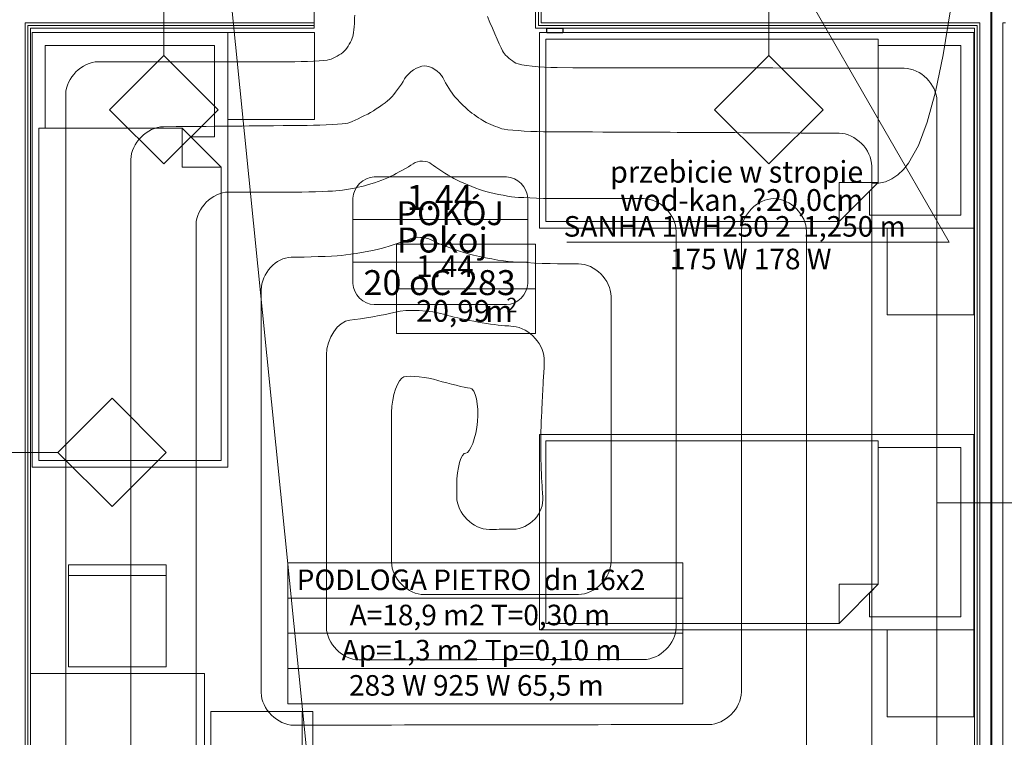
# Model space of a CAD drawing. Extents: x 3721 to 12616, y 4450 to 8758.
# Drawn here: x 8977 to 9430, y 6424 to 6754 of the extents above; entities that cross this region are included whole.
import ezdxf

# ---------------------------------------------------------------- set-up
doc = ezdxf.new("R2010")
doc.units = 0
doc.linetypes.add('KROPKI I KRESKI', pattern=[33.513888, 17.638888, -8.819444, 0, -7.055556])
for name, color, linetype in [('AP_istniejące_PRZEBICIA.wod-kan', 7, 'Continuous'), ('AP_istniejące_STREFY', 7, 'Continuous'), ('AP_OSIE', 7, 'Continuous'), ('AP_PRZEBICIA.wod-kan', 7, 'Continuous'), ('AP_STREFY', 7, 'Continuous'), ('AP_WYPOSAŻENIE - MEBLE', 7, 'Continuous'), ('AP_ZNACZNIKI WARSTW', 7, 'Continuous'), ('AP_ŚCIANY DZIAŁOWE', 7, 'Continuous'), ('Sterowanie Podłogówka', 66, 'Continuous')]:
    doc.layers.add(name, color=color, linetype=linetype)
for name, color, linetype, lineweight in [('SAN_ETYKIETY_GRZEJNIKOW_CO_NA_RZUCIE', 7, 'Continuous', 0), ('SAN_ETYKIETY_GRZEJNIKOW_PODLOGOWYCH_CO_NA_RZUCIE', 7, 'Continuous', 0), ('SAN_ETYKIETY_POMIESZCZEN_NA_RZUCIE', 7, 'Continuous', 0), ('SAN_GRZEJNIKI_PODLOGOWE_CO_NA_RZUCIE_2', 7, 'Continuous', 13), ('SAN_TABELE_ARMATURY_CO_NA_RZUCIE', 7, 'Continuous', 0)]:
    doc.layers.add(name, color=color, linetype=linetype, lineweight=lineweight)
doc.styles.add('ARIAL', font='txt', dxfattribs={"height": 0.2})
doc.styles.add('ETYKIETY_GRZEJNIKOW_CO_NA_RZUCIE', font='ISOCP', dxfattribs={"oblique": 12, "height": 100})
doc.styles.add('ETYKIETY_GRZEJNIKOW_PODLOGOWYCH_CO_NA_RZUCIE', font='ISOCP', dxfattribs={"oblique": 12, "height": 100})
doc.styles.add('ETYKIETY_POMIESZCZEN_NA_RZUCIE', font='ISOCP', dxfattribs={"oblique": 12, "height": 120})

msp = doc.modelspace()

# ---------------------------------------------------------------- linework, layer by layer
at = {"layer": 'AP_OSIE', "color": 252, "linetype": 'KROPKI I KRESKI', "lineweight": 15, "ltscale": 0.2}
msp.add_line((9424.05, 8403.46), (9424.05, 5741.46), dxfattribs=at)
at = {"layer": 'AP_PRZEBICIA.wod-kan', "color": 252, "linetype": 'Continuous', "lineweight": 9, "ltscale": 0.2, "flags": 128}
msp.add_lwpolyline([(9405.21, 6758.87), (9401.83, 6738.27), (9398.32, 6721.15), (9394.57, 6707.27), (9390.5, 6696.43), (9386.01, 6688.38), (9383.58, 6685.34), (9381.01, 6682.91), (9378.29, 6681.07), (9375.41, 6679.79), (9372.36, 6679.05), (9369.12, 6678.8)], dxfattribs=at)
at = {"layer": 'AP_STREFY', "color": 252, "linetype": 'Continuous', "lineweight": 18, "ltscale": 0.2}
for p, q in [((9150.23, 6651.05), (9214.22, 6651.05)), ((9150.23, 6609.88), (9150.23, 6651.05)), ((9214.22, 6651.05), (9214.22, 6609.88)), ((9150.23, 6630.47), (9214.22, 6630.47)), ((9214.22, 6609.88), (9150.23, 6609.88)), ((9150.23, 6609.88), (9214.22, 6609.88))]:
    msp.add_line(p, q, dxfattribs=at)
at = {"layer": 'AP_WYPOSAŻENIE - MEBLE', "color": 252, "linetype": 'Continuous', "lineweight": 5, "ltscale": 0.2}
for p, q in [((9072.55, 6748.46), (8982.55, 6748.46)), ((8982.55, 6748.46), (8982.55, 6548.46)), ((9072.55, 6548.46), (9072.55, 6748.46)), ((9072.55, 6708.46), (9072.55, 6748.46)), ((9072.55, 6748.46), (9112.55, 6748.46)), ((9112.55, 6748.46), (9112.55, 6708.46)), ((9216.05, 6748.46), (9216.05, 6658.46)), ((9416.05, 6748.46), (9216.05, 6748.46)), ((9219.05, 6745.46), (9219.05, 6661.46)), ((9372.05, 6745.46), (9219.05, 6745.46)), ((9372.05, 6679.46), (9372.05, 6745.46)), ((9416.05, 6658.46), (9416.05, 6748.46)), ((9066.55, 6742.46), (8988.55, 6742.46)), ((8988.55, 6742.46), (8988.55, 6704.46)), ((9066.55, 6700.46), (9066.55, 6742.46)), ((9410.05, 6742.46), (9372.05, 6742.46)), ((9372.05, 6742.46), (9372.05, 6679.46)), ((9410.05, 6664.46), (9410.05, 6742.46)), ((9112.55, 6708.46), (9072.55, 6708.46)), ((9051.55, 6704.46), (8985.55, 6704.46)), ((8985.55, 6704.46), (8985.55, 6551.46)), ((8988.55, 6704.46), (9051.55, 6704.46)), ((9051.55, 6704.46), (9055.55, 6700.46)), ((9069.55, 6686.46), (9051.55, 6704.46)), ((9051.55, 6704.46), (9051.55, 6686.46)), ((9055.55, 6700.46), (9066.55, 6700.46)), ((9069.55, 6686.46), (9051.55, 6686.46)), ((9069.55, 6551.46), (9069.55, 6686.46)), ((9354.05, 6661.46), (9372.05, 6679.46)), ((9354.05, 6661.46), (9354.05, 6679.46)), ((9372.05, 6679.46), (9354.05, 6679.46)), ((9372.05, 6679.46), (9368.05, 6675.46)), ((9368.05, 6675.46), (9368.05, 6664.46)), ((9368.05, 6664.46), (9410.05, 6664.46)), ((9216.05, 6658.46), (9416.05, 6658.46)), ((9219.05, 6661.46), (9354.05, 6661.46)), ((9376.05, 6618.46), (9376.05, 6658.46)), ((9376.05, 6658.46), (9416.05, 6658.46)), ((9416.05, 6658.46), (9416.05, 6618.46)), ((9416.05, 6618.46), (9376.05, 6618.46)), ((9216.05, 6563.46), (9216.05, 6473.46)), ((9416.05, 6563.46), (9216.05, 6563.46)), ((9416.05, 6473.46), (9416.05, 6563.46)), ((9219.05, 6560.46), (9219.05, 6476.46)), ((9372.05, 6560.46), (9219.05, 6560.46)), ((9372.05, 6494.46), (9372.05, 6560.46)), ((9410.05, 6557.46), (9372.05, 6557.46)), ((9372.05, 6557.46), (9372.05, 6494.46)), ((9410.05, 6479.46), (9410.05, 6557.46)), ((8985.55, 6551.46), (9069.55, 6551.46)), ((8982.55, 6548.46), (9072.55, 6548.46)), ((8999.3, 6503.46), (9044.3, 6503.46)), ((8999.3, 6456.46), (8999.3, 6503.46)), ((9044.3, 6503.46), (9044.3, 6456.46)), ((9044.3, 6498.46), (8999.3, 6498.46)), ((9354.05, 6476.46), (9372.05, 6494.46)), ((9354.05, 6476.46), (9354.05, 6494.46)), ((9372.05, 6494.46), (9354.05, 6494.46)), ((9372.05, 6494.46), (9368.05, 6490.46)), ((9368.05, 6490.46), (9368.05, 6479.46)), ((9368.05, 6479.46), (9410.05, 6479.46)), ((9216.05, 6473.46), (9416.05, 6473.46)), ((9219.05, 6476.46), (9354.05, 6476.46)), ((9376.05, 6433.46), (9376.05, 6473.46)), ((9376.05, 6473.46), (9416.05, 6473.46)), ((9416.05, 6473.46), (9416.05, 6433.46)), ((9044.3, 6456.46), (8999.3, 6456.46)), ((8981.8, 6453.46), (9061.8, 6453.46)), ((8981.8, 6373.46), (8981.8, 6453.46)), ((9061.8, 6453.46), (9061.8, 6373.46)), ((9064.8, 6435.96), (9064.8, 6390.96)), ((9111.8, 6435.96), (9064.8, 6435.96)), ((9106.8, 6435.96), (9106.8, 6390.96)), ((9111.8, 6390.96), (9111.8, 6435.96)), ((9416.05, 6433.46), (9376.05, 6433.46))]:
    msp.add_line(p, q, dxfattribs=at)
at = {"layer": 'AP_ZNACZNIKI WARSTW', "color": 252, "linetype": 'Continuous', "lineweight": 9, "ltscale": 0.2}
for p, q in [((9043.17, 6737.96), (9043.17, 6777.96)), ((9321.67, 6737.96), (9321.67, 6777.96)), ((9043.17, 6737.96), (9018.17, 6712.96)), ((9068.17, 6712.96), (9043.17, 6737.96)), ((9321.67, 6737.96), (9296.67, 6712.96)), ((9346.67, 6712.96), (9321.67, 6737.96)), ((9018.17, 6712.96), (9043.17, 6687.96)), ((9043.17, 6687.96), (9068.17, 6712.96)), ((9296.67, 6712.96), (9321.67, 6687.96)), ((9321.67, 6687.96), (9346.67, 6712.96)), ((9019.3, 6580.21), (8994.3, 6555.21)), ((9044.3, 6555.21), (9019.3, 6580.21)), ((8994.3, 6555.21), (8949.3, 6555.21)), ((8994.3, 6555.21), (9019.3, 6530.21)), ((9019.3, 6530.21), (9044.3, 6555.21)), ((9444.3, 6531.97), (9399.3, 6531.97))]:
    msp.add_line(p, q, dxfattribs=at)
at = {"layer": 'AP_ŚCIANY DZIAŁOWE', "color": 252, "linetype": 'Continuous', "lineweight": 15, "ltscale": 0.2}
for p, q in [((9423.8, 6942.46), (9423.8, 6750.46)), ((9424.3, 6757.96), (9424.3, 6752.96)), ((9418.8, 6752.96), (9418.8, 6750.46)), ((9418.8, 6750.46), (9418.8, 6373.46)), ((9423.8, 6750.46), (9423.8, 6373.46)), ((9424.3, 6752.96), (9424.3, 6750.46)), ((9424.3, 6750.46), (9424.3, 6373.46))]:
    msp.add_line(p, q, dxfattribs=at)
at = {"layer": 'AP_ŚCIANY DZIAŁOWE', "color": 252, "linetype": 'Continuous', "lineweight": 9, "ltscale": 0.2}
for p, q in [((9215.55, 6769.46), (9215.55, 6751.71)), ((8980.55, 6751.71), (8981.8, 6751.71)), ((8980.55, 6750.46), (8980.55, 6751.71)), ((8980.55, 6373.46), (8980.55, 6750.46)), ((8981.8, 6751.71), (9112.3, 6751.71)), ((9215.55, 6751.71), (9416.3, 6751.71)), ((9416.3, 6751.71), (9417.55, 6751.71)), ((9417.55, 6751.71), (9417.55, 6750.46)), ((9417.55, 6750.46), (9417.55, 6373.46))]:
    msp.add_line(p, q, dxfattribs=at)
at = {"layer": 'AP_ŚCIANY DZIAŁOWE', "color": 252, "linetype": 'Continuous', "lineweight": 13, "ltscale": 0.2}
for p, q in [((9216.8, 6769.46), (9216.8, 6752.96)), ((8979.3, 6752.96), (8980.55, 6752.96)), ((8979.3, 6750.46), (8979.3, 6752.96)), ((8979.3, 6373.46), (8979.3, 6750.46)), ((8980.55, 6752.96), (8981.8, 6752.96)), ((8981.8, 6752.96), (9112.3, 6752.96)), ((9216.8, 6752.96), (9416.3, 6752.96)), ((9416.3, 6752.96), (9417.55, 6752.96)), ((9417.55, 6752.96), (9418.8, 6752.96)), ((9429.3, 6752.96), (9430.55, 6752.96)), ((9429.3, 6750.46), (9429.3, 6752.96)), ((9429.3, 6373.46), (9429.3, 6750.46))]:
    msp.add_line(p, q, dxfattribs=at)
at = {"layer": 'AP_ŚCIANY DZIAŁOWE', "color": 252, "linetype": 'Continuous', "lineweight": 13, "ltscale": 0.2, "flags": 128}
for points in [[(9214.3, 6769.46), (9214.3, 6750.46)], [(8981.8, 6750.46), (9112.3, 6750.46)], [(8981.8, 6373.46), (8981.8, 6750.46)], [(9112.3, 6751.71), (9112.3, 6752.96)], [(9112.3, 6750.46), (9112.3, 6751.71)], [(9214.3, 6750.46), (9416.3, 6750.46)], [(9416.3, 6750.46), (9416.3, 6373.46)]]:
    msp.add_lwpolyline(points, dxfattribs=at)
at = {"layer": 'AP_ŚCIANY DZIAŁOWE', "color": 252, "linetype": 'Continuous', "lineweight": 15, "ltscale": 0.2, "flags": 128}
msp.add_lwpolyline([(9112.3, 6752.96), (9112.3, 6757.96)], dxfattribs=at)
at = {"layer": 'SAN_ETYKIETY_GRZEJNIKOW_CO_NA_RZUCIE', "lineweight": 0}
for p, q in [((9335.15, 6772.56), (9404.72, 6652)), ((9404.72, 6652), (9228.62, 6652))]:
    msp.add_line(p, q, dxfattribs=at)
at = {"layer": 'SAN_ETYKIETY_GRZEJNIKOW_PODLOGOWYCH_CO_NA_RZUCIE', "lineweight": 0}
for points in [[(9100.3, 6488.1), (9100.3, 6504.3), (9282, 6504.3), (9282, 6488.1), (9100.3, 6488.1)], [(9100.3, 6471.9), (9100.3, 6488.1), (9282, 6488.1), (9282, 6471.9), (9100.3, 6471.9)], [(9100.3, 6455.7), (9100.3, 6471.9), (9282, 6471.9), (9282, 6455.7), (9100.3, 6455.7)], [(9100.3, 6439.5), (9100.3, 6455.7), (9282, 6455.7), (9282, 6439.5), (9100.3, 6439.5)]]:
    msp.add_lwpolyline(points, dxfattribs=at)
at = {"layer": 'SAN_ETYKIETY_POMIESZCZEN_NA_RZUCIE', "lineweight": 0}
msp.add_lwpolyline([(9130.2, 6642.8), (9130.2, 6662.4), (9210.7, 6662.4), (9210.7, 6642.8), (9130.2, 6642.8)], dxfattribs=at)
for points in [[(9130.2, 6672.2), (9130.2, 6677.1), (9135.1, 6682), (9140, 6682)], [(9140, 6682), (9140.9, 6682), (9200, 6682), (9200.9, 6682)], [(9200.9, 6682), (9205.8, 6682), (9210.7, 6677.1), (9210.7, 6672.2)], [(9130.2, 6662.4), (9130.2, 6663.3), (9130.2, 6671.3), (9130.2, 6672.2)], [(9210.7, 6672.2), (9210.7, 6671.3), (9210.7, 6663.3), (9210.7, 6662.4)], [(9130.2, 6642.8), (9130.2, 6641.9), (9130.2, 6633.9), (9130.2, 6633)], [(9210.7, 6633), (9210.7, 6633.9), (9210.7, 6641.9), (9210.7, 6642.8)], [(9130.2, 6633), (9130.2, 6628.1), (9135.1, 6623.2), (9140, 6623.2)], [(9200.9, 6623.2), (9205.8, 6623.2), (9210.7, 6628.1), (9210.7, 6633)], [(9140, 6623.2), (9140.9, 6623.2), (9200, 6623.2), (9200.9, 6623.2)]]:
    msp.add_open_spline(points, degree=3, dxfattribs=at)
at = {"layer": 'SAN_GRZEJNIKI_PODLOGOWE_CO_NA_RZUCIE_2', "color": 11, "lineweight": 0}
for points in [[(9130.1, 6746.6), (9130.6, 6748.5), (9131, 6753.5), (9131, 6756.5)], [(9192.2, 6755.8), (9195, 6748.9), (9198.6, 6740.6), (9199.5, 6739.2)], [(9126.2, 6739.9), (9127.7, 6741.4), (9129.6, 6744.7), (9130.1, 6746.6)], [(9130.1, 6746.6), (9130.1, 6746.6), (9130.1, 6746.6), (9130.1, 6746.6)], [(9119.4, 6736), (9121.3, 6736.5), (9124.7, 6738.4), (9126.2, 6739.9)], [(9126.2, 6739.9), (9126.2, 6739.9), (9126.2, 6739.9), (9126.2, 6739.9)], [(9100.6, 6735), (9108.1, 6735), (9117.5, 6735.5), (9119.4, 6736)], [(9119.4, 6736), (9119.4, 6736), (9119.4, 6736), (9119.4, 6736)], [(9199.5, 6739.2), (9199.5, 6739.2), (9199.5, 6739.2), (9199.5, 6739.2)], [(9199.5, 6739.2), (9200.4, 6737.9), (9203.2, 6735.5), (9205.2, 6734.4)], [(8998, 6720), (8998, 6727.5), (9005.5, 6735), (9013, 6735)], [(9013, 6735), (9056.8, 6735), (9056.8, 6735), (9100.6, 6735)], [(9163.1, 6733.1), (9160.3, 6733.1), (9155.7, 6730.1), (9154, 6727.1)], [(9171.6, 6727.7), (9170.2, 6730.5), (9165.9, 6733.2), (9163.1, 6733.1)], [(9163.1, 6733.1), (9163.1, 6733.1), (9163.1, 6733.1), (9163.1, 6733.1)], [(9205.2, 6734.4), (9205.2, 6734.4), (9205.2, 6734.4), (9205.2, 6734.4)], [(9205.2, 6734.4), (9207.2, 6733.4), (9216.7, 6732.3), (9224.2, 6732.3)], [(9224.2, 6732.3), (9304.1, 6732.2), (9304.1, 6732.2), (9384, 6732)], [(9384, 6732), (9391.5, 6732), (9399, 6724.5), (9399, 6717)], [(9154, 6727.1), (9152.3, 6724.2), (9149.1, 6719.8), (9147.7, 6718.4)], [(9154, 6727.1), (9154, 6727.1), (9154, 6727.1), (9154, 6727.1)], [(9177.1, 6718.9), (9175.8, 6720.5), (9173, 6724.9), (9171.6, 6727.7)], [(9171.6, 6727.7), (9171.6, 6727.7), (9171.6, 6727.7), (9171.6, 6727.7)], [(8998, 6394.5), (8998, 6557.3), (8998, 6557.3), (8998, 6720)], [(9147.7, 6718.4), (9146.3, 6717), (9141.6, 6713.6), (9138.3, 6711.7)], [(9147.7, 6718.4), (9147.7, 6718.4), (9147.7, 6718.4), (9147.7, 6718.4)], [(9183.3, 6712.7), (9181.6, 6714.2), (9178.5, 6717.3), (9177.1, 6718.9)], [(9177.1, 6718.9), (9177.1, 6718.9), (9177.1, 6718.9), (9177.1, 6718.9)], [(9190.8, 6707.5), (9188.8, 6708.6), (9185.1, 6711.2), (9183.3, 6712.7)], [(9183.3, 6712.7), (9183.3, 6712.7), (9183.3, 6712.7), (9183.3, 6712.7)], [(9399, 6717), (9399, 6556), (9399, 6556), (9399, 6395)], [(9138.3, 6711.7), (9135, 6709.8), (9129.8, 6707.3), (9127.9, 6706.8)], [(9138.3, 6711.7), (9138.3, 6711.7), (9138.3, 6711.7), (9138.3, 6711.7)], [(9043, 6705.1), (9035.5, 6705.1), (9028, 6697.5), (9028, 6690)], [(9109.1, 6705.7), (9076.1, 6705.4), (9076.1, 6705.4), (9043, 6705.1)], [(9127.9, 6706.8), (9126, 6706.3), (9116.6, 6705.8), (9109.1, 6705.7)], [(9127.9, 6706.8), (9127.9, 6706.8), (9127.9, 6706.8), (9127.9, 6706.8)], [(9198.8, 6704.2), (9196.7, 6704.8), (9192.7, 6706.5), (9190.8, 6707.5)], [(9190.8, 6707.5), (9190.8, 6707.5), (9190.8, 6707.5), (9190.8, 6707.5)], [(9217.9, 6702.8), (9210.4, 6702.9), (9200.8, 6703.6), (9198.8, 6704.2)], [(9198.8, 6704.2), (9198.8, 6704.2), (9198.8, 6704.2), (9198.8, 6704.2)], [(9354, 6702.1), (9285.9, 6702.5), (9285.9, 6702.5), (9217.9, 6702.8)], [(9369, 6687), (9369, 6694.5), (9361.5, 6702.1), (9354, 6702.1)], [(9028, 6690), (9028, 6542.3), (9028, 6542.3), (9028, 6394.5)], [(9147.7, 6682.3), (9150.5, 6683.6), (9155.6, 6686.5), (9157.9, 6688.1)], [(9157.9, 6688.1), (9160.2, 6689.7), (9164.4, 6689.6), (9166.4, 6687.9)], [(9157.9, 6688.1), (9157.9, 6688.1), (9157.9, 6688.1), (9157.9, 6688.1)], [(9166.4, 6687.9), (9166.4, 6687.9), (9166.4, 6687.9), (9166.4, 6687.9)], [(9166.4, 6687.9), (9168.4, 6686.3), (9173.5, 6683), (9176.6, 6681.3)], [(9369, 6404.9), (9369, 6546), (9369, 6546), (9369, 6687)], [(9135.6, 6677.9), (9138.8, 6678.8), (9144.9, 6681), (9147.7, 6682.3)], [(9147.7, 6682.3), (9147.7, 6682.3), (9147.7, 6682.3), (9147.7, 6682.3)], [(9176.6, 6681.3), (9176.6, 6681.3), (9176.6, 6681.3), (9176.6, 6681.3)], [(9176.6, 6681.3), (9179.7, 6679.7), (9186.3, 6676.9), (9189.9, 6675.7)], [(9122.4, 6675.6), (9125.8, 6675.9), (9132.4, 6677.1), (9135.6, 6677.9)], [(9135.6, 6677.9), (9135.6, 6677.9), (9135.6, 6677.9), (9135.6, 6677.9)], [(9058, 6660), (9058, 6667.5), (9065.5, 6675), (9073, 6675)], [(9073, 6675), (9086.8, 6675), (9086.8, 6675), (9100.6, 6675)], [(9100.6, 6675), (9108.1, 6675), (9119, 6675.3), (9122.4, 6675.6)], [(9122.4, 6675.6), (9122.4, 6675.6), (9122.4, 6675.6), (9122.4, 6675.6)], [(9189.9, 6675.7), (9189.9, 6675.7), (9189.9, 6675.7), (9189.9, 6675.7)], [(9189.9, 6675.7), (9193.5, 6674.6), (9200.9, 6673.1), (9204.7, 6672.7)], [(9204.7, 6672.7), (9204.7, 6672.7), (9204.7, 6672.7), (9204.7, 6672.7)], [(9204.7, 6672.7), (9208.5, 6672.4), (9219.9, 6672), (9227.4, 6672)], [(9227.4, 6672), (9245.7, 6672), (9245.7, 6672), (9264, 6672)], [(9264, 6672), (9271.5, 6672), (9279, 6664.5), (9279, 6657)], [(9309, 6657), (9309, 6664.5), (9316.5, 6672), (9324, 6672)], [(9324, 6672), (9324, 6672), (9324, 6672), (9324, 6672)], [(9324, 6672), (9331.5, 6672), (9339, 6664.5), (9339, 6657)], [(9058, 6404.6), (9058, 6532.3), (9058, 6532.3), (9058, 6660)], [(9166.2, 6653), (9163.7, 6654.4), (9158.8, 6654.6), (9156.5, 6653.5)], [(9279, 6657), (9279, 6565.9), (9279, 6565.9), (9279, 6474.8)], [(9309, 6444.9), (9309, 6551), (9309, 6551), (9309, 6657)], [(9339, 6657), (9339, 6536), (9339, 6536), (9339, 6414.9)], [(9156.5, 6653.5), (9154.2, 6652.4), (9147.6, 6650.2), (9143.2, 6649)], [(9156.5, 6653.5), (9156.5, 6653.5), (9156.5, 6653.5), (9156.5, 6653.5)], [(9181.2, 6647.2), (9176.3, 6648.7), (9168.8, 6651.6), (9166.2, 6653)], [(9166.2, 6653), (9166.2, 6653), (9166.2, 6653), (9166.2, 6653)], [(9101.8, 6645), (9094.9, 6645), (9088, 6637.5), (9088, 6630)], [(9125, 6645.9), (9120.3, 6645.5), (9108.7, 6645), (9101.8, 6645)], [(9101.8, 6645), (9101.8, 6645), (9101.8, 6645), (9101.8, 6645)], [(9143.2, 6649), (9138.8, 6647.9), (9129.7, 6646.3), (9125, 6645.9)], [(9125, 6645.9), (9125, 6645.9), (9125, 6645.9), (9125, 6645.9)], [(9143.2, 6649), (9143.2, 6649), (9143.2, 6649), (9143.2, 6649)], [(9201.7, 6643.1), (9196.3, 6643.6), (9186.1, 6645.7), (9181.2, 6647.2)], [(9181.2, 6647.2), (9181.2, 6647.2), (9181.2, 6647.2), (9181.2, 6647.2)], [(9227.4, 6642), (9219.9, 6642), (9207, 6642.6), (9201.7, 6643.1)], [(9201.7, 6643.1), (9201.7, 6643.1), (9201.7, 6643.1), (9201.7, 6643.1)], [(9234, 6642), (9230.7, 6642), (9230.7, 6642), (9227.4, 6642)], [(9249, 6627), (9249, 6634.5), (9241.5, 6642), (9234, 6642)], [(9088, 6630), (9088, 6537.3), (9088, 6537.3), (9088, 6444.6)], [(9249, 6504.8), (9249, 6565.9), (9249, 6565.9), (9249, 6627)], [(9128.8, 6616.1), (9134.2, 6616.6), (9144.7, 6618.5), (9149.8, 6619.8)], [(9149.8, 6619.8), (9154.9, 6621.2), (9166.2, 6620.6), (9172.5, 6618.6)], [(9149.8, 6619.8), (9149.8, 6619.8), (9149.8, 6619.8), (9149.8, 6619.8)], [(9172.5, 6618.6), (9172.5, 6618.6), (9172.5, 6618.6), (9172.5, 6618.6)], [(9172.5, 6618.6), (9178.8, 6616.7), (9192.6, 6614.1), (9200.1, 6613.5)], [(9118, 6600.1), (9118, 6607.6), (9123.4, 6615.6), (9128.8, 6616.1)], [(9128.8, 6616.1), (9128.8, 6616.1), (9128.8, 6616.1), (9128.8, 6616.1)], [(9200.1, 6613.5), (9202, 6613.4), (9202, 6613.4), (9204, 6613.2)], [(9204, 6613.2), (9211.5, 6612.6), (9218.6, 6604.5), (9218.3, 6597)], [(9118, 6474.7), (9118, 6537.4), (9118, 6537.4), (9118, 6600.1)], [(9218.3, 6597), (9217.5, 6581.9), (9217.5, 6581.9), (9216.8, 6566.7)], [(9169.3, 6588.3), (9164.4, 6589.8), (9156.6, 6590.7), (9153.7, 6590)], [(9153.7, 6590), (9150.9, 6589.3), (9148, 6581.1), (9148, 6573.6)], [(9153.7, 6590), (9153.7, 6590), (9153.7, 6590), (9153.7, 6590)], [(9184.1, 6584.8), (9181.7, 6585), (9174.3, 6586.8), (9169.3, 6588.3)], [(9169.3, 6588.3), (9169.3, 6588.3), (9169.3, 6588.3), (9169.3, 6588.3)], [(9187.6, 6569.4), (9188.3, 6576.9), (9186.6, 6584.6), (9184.1, 6584.8)], [(9184.1, 6584.8), (9184.1, 6584.8), (9184.1, 6584.8), (9184.1, 6584.8)], [(9148, 6573.6), (9148, 6539.2), (9148, 6539.2), (9148, 6504.7)], [(9182.1, 6554.9), (9184.1, 6554.7), (9186.9, 6562), (9187.6, 6569.4)], [(9187.6, 6569.4), (9187.6, 6569.4), (9187.6, 6569.4), (9187.6, 6569.4)], [(9216.8, 6566.7), (9216.4, 6559.2), (9216.8, 6544.2), (9217.5, 6536.7)], [(9178, 6540.3), (9178, 6547.8), (9180.1, 6555.1), (9182.1, 6554.9)], [(9182.1, 6554.9), (9182.1, 6554.9), (9182.1, 6554.9), (9182.1, 6554.9)], [(9178, 6534.7), (9178, 6537.5), (9178, 6537.5), (9178, 6540.3)], [(9217.5, 6536.7), (9217.5, 6535.8), (9217.5, 6535.8), (9217.6, 6534.8)], [(9193, 6519.7), (9185.5, 6519.7), (9178, 6527.2), (9178, 6534.7)], [(9217.6, 6534.8), (9218.3, 6527.3), (9211.5, 6519.8), (9204, 6519.8)], [(9204, 6519.8), (9198.5, 6519.8), (9198.5, 6519.8), (9193, 6519.7)], [(9148, 6504.7), (9148, 6497.2), (9155.5, 6489.7), (9163, 6489.7)], [(9234, 6489.8), (9241.5, 6489.8), (9249, 6497.3), (9249, 6504.8)], [(9163, 6489.7), (9198.5, 6489.8), (9198.5, 6489.8), (9234, 6489.8)], [(9133, 6459.7), (9125.5, 6459.7), (9118, 6467.2), (9118, 6474.7)], [(9279, 6474.8), (9279, 6467.3), (9271.5, 6459.8), (9264, 6459.8)], [(9264, 6459.8), (9198.5, 6459.8), (9198.5, 6459.8), (9133, 6459.7)], [(9088, 6444.6), (9088, 6437.1), (9095.5, 6429.6), (9103, 6429.6)], [(9294, 6429.9), (9301.5, 6429.9), (9309, 6437.4), (9309, 6444.9)], [(9103, 6429.6), (9198.5, 6429.8), (9198.5, 6429.8), (9294, 6429.9)]]:
    msp.add_open_spline(points, degree=3, dxfattribs=at)
at = {"layer": 'SAN_TABELE_ARMATURY_CO_NA_RZUCIE', "lineweight": 0}
msp.add_line((9126.6, 6241.7), (9053.5, 6968.38), dxfattribs=at)
at = {"layer": 'Sterowanie Podłogówka', "lineweight": -3}
msp.add_lwpolyline([(9219.46, 6748.36), (9219.46, 6750.46), (9226.75, 6750.46), (9226.75, 6748.36)], close=True, dxfattribs=at)

# ---------------------------------------------------------------- texts
at = {"layer": 'AP_istniejące_PRZEBICIA.wod-kan', "color": 252, "linetype": 'Continuous', "insert": (9365.12, 6677.86), "char_height": 10, "attachment_point": 6, "line_spacing_factor": 0.777752, "style": 'ARIAL'}
msp.add_mtext('\\A1;{\\W0.970000x;\\fArial Narrow Europa Środkowa|b0|i0|c0|p34;przebicie w stropie\\P\\fArial Narrow Europa Środkowa|b0|i0|c0|p34;wod-kan, ?20,0cm}', dxfattribs=at)
at = {"layer": 'AP_istniejące_STREFY', "color": 252, "linetype": 'Continuous', "attachment_point": 1, "style": 'ARIAL'}
for s, insert, char_height in [('{\\A1;\\Fsimplex.shx;POKÓJ}', (9150.23, 6670.8), 11), ('{\\A1;\\Fsimplex.shx;1.44}', (9159.29, 6645.91), 10), ('\\A1;{\\fArial Narrow Europa Środkowa|b0|i0|c0|p34;20,99}', (9159.29, 6625.32), 10), ('\\A1;{\\fArial Narrow Europa Środkowa|b0|i0|c0|p34; m}', (9188.09, 6625.17), 10), ('\\A1;{\\fArial Narrow Europa Środkowa|b0|i0|c0|p34;2}', (9200.89, 6626.35), 6.6667)]:
    msp.add_mtext(s, dxfattribs=dict(at, insert=insert, char_height=char_height))
at = {"layer": 'SAN_ETYKIETY_GRZEJNIKOW_CO_NA_RZUCIE', "lineweight": 0, "style": 'ETYKIETY_GRZEJNIKOW_CO_NA_RZUCIE', "oblique": 12}
for s, p in [('SANHA 1WH250 2  1,250 m', (9227.18, 6654.5)), ('175 W 178 W', (9276.12, 6639.5))]:
    msp.add_text(s, height=9.468, dxfattribs=at).set_placement(p)
at = {"layer": 'SAN_ETYKIETY_GRZEJNIKOW_PODLOGOWYCH_CO_NA_RZUCIE', "lineweight": 0, "style": 'ETYKIETY_GRZEJNIKOW_PODLOGOWYCH_CO_NA_RZUCIE', "oblique": 12}
for s, p in [('PODLOGA PIETRO  dn 16x2', (9104.3, 6491.8)), ('A=18,9 m2 T=0,30 m', (9128.7, 6475.6)), ('Ap=1,3 m2 Tp=0,10 m', (9125, 6459.4)), ('283 W 925 W 65,5 m', (9128.4, 6443.2))]:
    msp.add_text(s, height=9.468, dxfattribs=at).set_placement(p)
at = {"layer": 'SAN_ETYKIETY_POMIESZCZEN_NA_RZUCIE', "lineweight": 0, "style": 'ETYKIETY_POMIESZCZEN_NA_RZUCIE', "oblique": 12}
for s, p in [('1.44', (9154.9, 6666.8)), ('Pokoj', (9150.4, 6647.2)), ('20 oC 283', (9135.1, 6627.6))]:
    msp.add_text(s, height=11.492, dxfattribs=at).set_placement(p)

doc.saveas('drawing.dxf')
